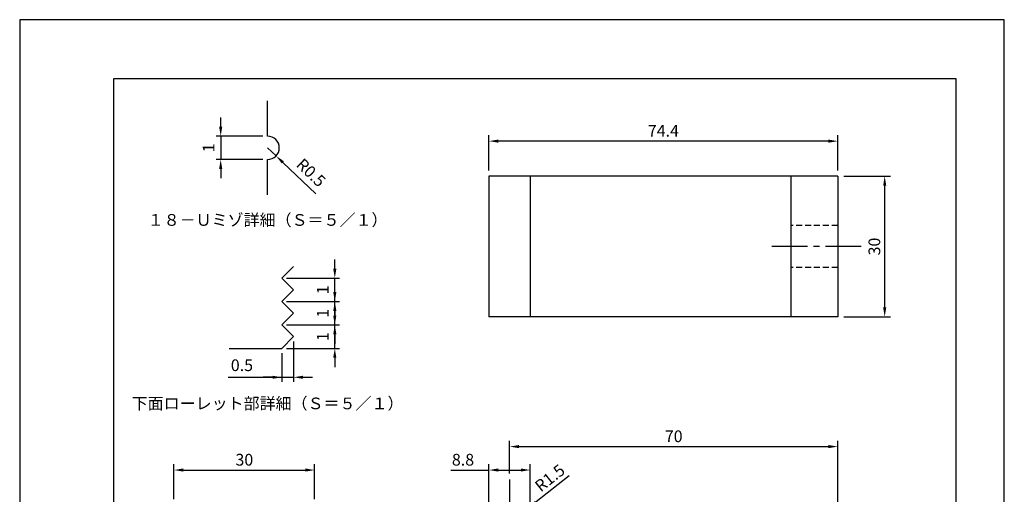
# Model space of a CAD drawing. Extents: x 0 to 210, y 0 to 297.
# Drawn here: x 0 to 210, y 196 to 297 of the extents above; entities that cross this region are included whole.
import ezdxf

# ---------------------------------------------------------------- set-up
doc = ezdxf.new("R2010")
doc.units = 0
doc.header["$LTSCALE"] = 0.4
doc.linetypes.add('CENTER2', pattern=[28.575, 19.05, -3.175, 3.175, -3.175])
doc.linetypes.add('HIDDEN2', pattern=[4.7625, 3.175, -1.5875])
doc.layers.get('DEFPOINTS').update_dxf_attribs({"linetype": 'CONTINUOUS'})
for name, color, linetype in [('CENTER', 6, 'CENTER2'), ('DIMS', 1, 'CONTINUOUS'), ('DIMS5', 1, 'CONTINUOUS'), ('HIDDEN', 9, 'HIDDEN2'), ('MODEL', 7, 'CONTINUOUS'), ('TEXT', 7, 'CONTINUOUS'), ('TITLE', 7, 'CONTINUOUS')]:
    doc.layers.add(name, color=color, linetype=linetype)
doc.styles.add('DIMS', font='romans.shx', dxfattribs={"width": 0.75, "bigfont": 'bigfont.shx'})
doc.styles.get("Standard").update_dxf_attribs({"font": 'romans.shx', "bigfont": 'bigfont.shx'})
doc.dimstyles.new('DIMS', dxfattribs={"dimscale": 0, "dimtxt": 2.5, "dimasz": 2, "dimexe": 1.25, "dimexo": 1.25, "dimtad": 1, "dimtxsty": 'DIMS', "dimcen": 0, "dimclrt": 7, "dimazin": 3, "dimtfac": 1, "dimtmove": 0, "dimatfit": 3})

# ---------------------------------------------------------------- blocks, each defined once
blk = doc.blocks.new('*D8')
at = {"layer": 'DEFPOINTS', "color": 0}
for p in [(107.39, 191.87), (108.57, 192.81)]:
    blk.add_point(p, dxfattribs=at)
at = {"layer": 'DIMS', "color": 0}
for p, q in [((117.16, 199.61), (110.13, 194.05)), ((107.39, 191.87), (108.57, 192.81))]:
    blk.add_line(p, q, dxfattribs=at)
blk.add_solid([(109.93, 194.31), (110.34, 193.79), (108.57, 192.81)], dxfattribs=at)
at = {"layer": 'DIMS', "color": 7, "insert": (113.27, 198.92), "char_height": 2.5, "attachment_point": 5, "rotation": 38.3646, "style": 'DIMS'}
blk.add_mtext('R1.5', dxfattribs=at)
blk = doc.blocks.new('*D21')
at = {"layer": 'DEFPOINTS', "color": 0}
for p in [(174.49, 205.87), (104.49, 198.87), (174.49, 142.87)]:
    blk.add_point(p, dxfattribs=at)
at = {"layer": 'DIMS', "color": 0}
for p, q in [((104.49, 200.12), (104.49, 207.12)), ((106.49, 205.87), (172.49, 205.87)), ((174.49, 144.12), (174.49, 207.12))]:
    blk.add_line(p, q, dxfattribs=at)
for points in [[(106.49, 206.21), (106.49, 205.54), (104.49, 205.87)], [(172.49, 206.21), (172.49, 205.54), (174.49, 205.87)]]:
    blk.add_solid(points, dxfattribs=at)
at = {"layer": 'DIMS', "color": 7, "insert": (139.49, 207.75), "char_height": 2.5, "attachment_point": 5, "style": 'DIMS'}
blk.add_mtext('70', dxfattribs=at)
blk = doc.blocks.new('*D22')
at = {"layer": 'DEFPOINTS', "color": 0}
for p in [(108.89, 200.87), (100.09, 191.87), (108.89, 191.87)]:
    blk.add_point(p, dxfattribs=at)
at = {"layer": 'DIMS', "color": 0}
for p, q in [((100.09, 193.12), (100.09, 202.12)), ((108.89, 193.12), (108.89, 202.12)), ((91.96, 200.87), (100.09, 200.87)), ((102.09, 200.87), (106.89, 200.87))]:
    blk.add_line(p, q, dxfattribs=at)
for points in [[(102.09, 201.21), (102.09, 200.54), (100.09, 200.87)], [(106.89, 201.21), (106.89, 200.54), (108.89, 200.87)]]:
    blk.add_solid(points, dxfattribs=at)
at = {"layer": 'DIMS', "color": 7, "insert": (94.55, 202.75), "char_height": 2.5, "attachment_point": 5, "style": 'DIMS'}
blk.add_mtext('8.8', dxfattribs=at)
blk = doc.blocks.new('*D23')
at = {"layer": 'DEFPOINTS', "color": 0}
for p in [(52.87, 269.65), (54.68, 267.92)]:
    blk.add_point(p, dxfattribs=at)
at = {"layer": 'DIMS5', "color": 0}
for p, q in [((52.87, 269.65), (54.68, 267.92)), ((63.15, 259.83), (56.13, 266.54))]:
    blk.add_line(p, q, dxfattribs=at)
blk.add_solid([(56.36, 266.78), (55.9, 266.3), (54.68, 267.92)], dxfattribs=at)
at = {"layer": 'DIMS5', "color": 7, "insert": (61.92, 264.12), "char_height": 2.5, "attachment_point": 5, "rotation": 316.3172, "style": 'DIMS'}
blk.add_mtext('R0.5', dxfattribs=at)
blk = doc.blocks.new('*D24')
at = {"layer": 'DEFPOINTS', "color": 0}
for p in [(52.87, 272.15), (42.87, 267.15), (52.87, 267.15)]:
    blk.add_point(p, dxfattribs=at)
at = {"layer": 'DIMS5', "color": 0}
for p, q in [((42.87, 274.15), (42.87, 276.15)), ((51.87, 272.15), (41.87, 272.15)), ((42.87, 272.15), (42.87, 267.15)), ((51.87, 267.15), (41.87, 267.15)), ((42.87, 265.15), (42.87, 263.15))]:
    blk.add_line(p, q, dxfattribs=at)
for points in [[(42.54, 274.15), (43.21, 274.15), (42.87, 272.15)], [(42.54, 265.15), (43.21, 265.15), (42.87, 267.15)]]:
    blk.add_solid(points, dxfattribs=at)
at = {"layer": 'DIMS5', "color": 7, "insert": (40.62, 269.65), "char_height": 2.5, "attachment_point": 5, "rotation": 90, "style": 'DIMS'}
blk.add_mtext('1', dxfattribs=at)
blk = doc.blocks.new('*D25')
at = {"layer": 'DEFPOINTS', "color": 0}
for p in [(58.42, 229.34), (55.92, 226.84), (58.42, 220.67)]:
    blk.add_point(p, dxfattribs=at)
at = {"layer": 'DIMS5', "color": 0}
for p, q in [((58.42, 228.34), (58.42, 219.67)), ((55.92, 225.84), (55.92, 219.67)), ((44.44, 220.67), (55.92, 220.67)), ((53.92, 220.67), (51.92, 220.67)), ((55.92, 220.67), (58.42, 220.67)), ((55.92, 220.67), (58.42, 220.67)), ((60.42, 220.67), (62.42, 220.67))]:
    blk.add_line(p, q, dxfattribs=at)
for points in [[(53.92, 221), (53.92, 220.34), (55.92, 220.67)], [(60.42, 221), (60.42, 220.34), (58.42, 220.67)]]:
    blk.add_solid(points, dxfattribs=at)
at = {"layer": 'DIMS5', "color": 7, "insert": (47.4, 222.92), "char_height": 2.5, "attachment_point": 5, "style": 'DIMS'}
blk.add_mtext('0.5', dxfattribs=at)
blk = doc.blocks.new('*D26')
at = {"layer": 'DEFPOINTS', "color": 0}
for p in [(55.92, 241.84), (67.21, 241.84), (55.92, 236.84)]:
    blk.add_point(p, dxfattribs=at)
at = {"layer": 'DIMS5', "color": 0}
for p, q in [((67.21, 243.84), (67.21, 245.84)), ((56.92, 241.84), (68.21, 241.84)), ((67.21, 236.84), (67.21, 241.84)), ((56.92, 236.84), (68.21, 236.84)), ((67.21, 234.84), (67.21, 232.84))]:
    blk.add_line(p, q, dxfattribs=at)
for points in [[(66.87, 243.84), (67.54, 243.84), (67.21, 241.84)], [(66.87, 234.84), (67.54, 234.84), (67.21, 236.84)]]:
    blk.add_solid(points, dxfattribs=at)
at = {"layer": 'DIMS5', "color": 7, "insert": (64.96, 239.34), "char_height": 2.5, "attachment_point": 5, "rotation": 90, "style": 'DIMS'}
blk.add_mtext('1', dxfattribs=at)
blk = doc.blocks.new('*D27')
at = {"layer": 'DEFPOINTS', "color": 0}
for p in [(55.92, 236.84), (67.21, 236.84), (55.92, 231.84)]:
    blk.add_point(p, dxfattribs=at)
at = {"layer": 'DIMS5', "color": 0}
for p, q in [((67.21, 238.84), (67.21, 240.84)), ((56.92, 236.84), (68.21, 236.84)), ((67.21, 231.84), (67.21, 236.84)), ((56.92, 231.84), (68.21, 231.84)), ((67.21, 229.84), (67.21, 227.84))]:
    blk.add_line(p, q, dxfattribs=at)
for points in [[(66.87, 238.84), (67.54, 238.84), (67.21, 236.84)], [(66.87, 229.84), (67.54, 229.84), (67.21, 231.84)]]:
    blk.add_solid(points, dxfattribs=at)
at = {"layer": 'DIMS5', "color": 7, "insert": (64.96, 234.34), "char_height": 2.5, "attachment_point": 5, "rotation": 90, "style": 'DIMS'}
blk.add_mtext('1', dxfattribs=at)
blk = doc.blocks.new('*D28')
at = {"layer": 'DEFPOINTS', "color": 0}
for p in [(55.92, 231.84), (67.21, 231.84), (55.92, 226.84)]:
    blk.add_point(p, dxfattribs=at)
at = {"layer": 'DIMS5', "color": 0}
for p, q in [((67.21, 233.84), (67.21, 235.84)), ((56.92, 231.84), (68.21, 231.84)), ((67.21, 226.84), (67.21, 231.84)), ((56.92, 226.84), (68.21, 226.84)), ((67.21, 224.84), (67.21, 222.84))]:
    blk.add_line(p, q, dxfattribs=at)
for points in [[(66.87, 233.84), (67.54, 233.84), (67.21, 231.84)], [(66.87, 224.84), (67.54, 224.84), (67.21, 226.84)]]:
    blk.add_solid(points, dxfattribs=at)
at = {"layer": 'DIMS5', "color": 7, "insert": (64.96, 229.34), "char_height": 2.5, "attachment_point": 5, "rotation": 90, "style": 'DIMS'}
blk.add_mtext('1', dxfattribs=at)
blk = doc.blocks.new('*D29')
at = {"layer": 'DEFPOINTS', "color": 0}
for p in [(100.09, 271.08), (100.09, 263.58), (174.49, 263.58)]:
    blk.add_point(p, dxfattribs=at)
at = {"layer": 'DIMS', "color": 0}
for p, q in [((100.09, 264.83), (100.09, 272.33)), ((172.49, 271.08), (102.09, 271.08)), ((174.49, 264.83), (174.49, 272.33))]:
    blk.add_line(p, q, dxfattribs=at)
for points in [[(102.09, 271.41), (102.09, 270.74), (100.09, 271.08)], [(172.49, 271.41), (172.49, 270.74), (174.49, 271.08)]]:
    blk.add_solid(points, dxfattribs=at)
at = {"layer": 'DIMS', "color": 7, "insert": (137.29, 272.95), "char_height": 2.5, "attachment_point": 5, "style": 'DIMS'}
blk.add_mtext('74.4', dxfattribs=at)
blk = doc.blocks.new('*D30')
at = {"layer": 'DEFPOINTS', "color": 0}
for p in [(62.91, 200.87), (32.91, 193.37), (62.91, 193.37)]:
    blk.add_point(p, dxfattribs=at)
at = {"layer": 'DIMS', "color": 0}
for p, q in [((32.91, 194.62), (32.91, 202.12)), ((62.91, 194.62), (62.91, 202.12)), ((34.91, 200.87), (60.91, 200.87))]:
    blk.add_line(p, q, dxfattribs=at)
for points in [[(34.91, 201.21), (34.91, 200.54), (32.91, 200.87)], [(60.91, 201.21), (60.91, 200.54), (62.91, 200.87)]]:
    blk.add_solid(points, dxfattribs=at)
at = {"layer": 'DIMS', "color": 7, "insert": (47.91, 202.75), "char_height": 2.5, "attachment_point": 5, "style": 'DIMS'}
blk.add_mtext('30', dxfattribs=at)
blk = doc.blocks.new('*D31')
at = {"layer": 'DEFPOINTS', "color": 0}
for p in [(174.49, 263.58), (184.49, 263.58), (174.49, 233.58)]:
    blk.add_point(p, dxfattribs=at)
at = {"layer": 'DIMS', "color": 0}
for p, q in [((175.74, 263.58), (185.74, 263.58)), ((184.49, 235.58), (184.49, 261.58)), ((175.74, 233.58), (185.74, 233.58))]:
    blk.add_line(p, q, dxfattribs=at)
for points in [[(184.16, 261.58), (184.82, 261.58), (184.49, 263.58)], [(184.16, 235.58), (184.82, 235.58), (184.49, 233.58)]]:
    blk.add_solid(points, dxfattribs=at)
at = {"layer": 'DIMS', "color": 7, "insert": (182.61, 248.58), "char_height": 2.5, "attachment_point": 5, "rotation": 90, "style": 'DIMS'}
blk.add_mtext('30', dxfattribs=at)

msp = doc.modelspace()

# ---------------------------------------------------------------- linework, layer by layer
at = {"layer": 'CENTER'}
for p, q in [((179.489, 248.578), (159.489, 248.578)), ((104.489, 198.875), (104.489, 167.052))]:
    msp.add_line(p, q, dxfattribs=at)
at = {"layer": 'DEFPOINTS'}
msp.add_lwpolyline([(0, 0), (210, 0), (210, 297), (0, 297)], close=True, dxfattribs=at)
at = {"layer": 'HIDDEN'}
for p, q in [((174.489, 253.078), (164.489, 253.078)), ((174.489, 244.078), (164.489, 244.078))]:
    msp.add_line(p, q, dxfattribs=at)
at = {"layer": 'MODEL', "color": 7, "linetype": 'CONTINUOUS'}
for p, q in [((52.874, 272.147), (52.874, 279.647)), ((52.874, 259.647), (52.874, 267.147)), ((55.924, 241.842), (58.424, 244.342)), ((58.424, 239.342), (55.924, 241.842)), ((55.924, 236.842), (58.424, 239.342)), ((58.424, 234.342), (55.924, 236.842)), ((55.924, 231.842), (58.424, 234.342)), ((58.424, 229.342), (55.924, 231.842)), ((55.924, 226.842), (58.424, 229.342)), ((44.674, 226.842), (55.924, 226.842))]:
    msp.add_line(p, q, dxfattribs=at)
at = {"layer": 'MODEL'}
for p, q in [((100.089, 263.578), (100.089, 233.578)), ((174.489, 263.578), (100.089, 263.578)), ((108.889, 263.578), (108.889, 233.578)), ((164.489, 263.578), (164.489, 233.578)), ((174.489, 263.578), (174.489, 233.578)), ((174.489, 233.578), (100.089, 233.578))]:
    msp.add_line(p, q, dxfattribs=at)
at = {"layer": 'MODEL', "color": 7, "linetype": 'CONTINUOUS'}
msp.add_arc((52.874, 269.647), 2.5, 270, 90, dxfattribs=at)
at = {"layer": 'TITLE'}
msp.add_lwpolyline([(20, 12.625), (199.75, 12.625), (199.75, 284.375), (20, 284.375)], close=True, dxfattribs=at)

# ---------------------------------------------------------------- texts
at = {"layer": 'TEXT', "char_height": 2.5, "attachment_point": 5}
for s, insert, width in [('１８－Ｕミゾ詳細（Ｓ＝５／１）', (52.874, 253.932), 50.7135), ('下面ローレット部詳細（Ｓ＝５／１）', (52.874, 214.766), 64.90662)]:
    msp.add_mtext(s, dxfattribs=dict(at, insert=insert, width=width))

# ---------------------------------------------------------------- dimensions: what is measured, and where the dimension line sits
at = {"layer": 'DIMS'}
for base, p1, p2, override, picture, middle in [((100.089, 271.078), (174.489, 263.578), (100.089, 263.578), {"dimscale": 1}, '*D29', (137.289, 272.953)), ((174.489, 205.875), (104.489, 198.875), (174.489, 142.875), {"dimscale": 1}, '*D21', (139.489, 207.75)), ((62.91, 200.875), (32.91, 193.375), (62.91, 193.375), {"dimscale": 1, "dimtmove": 1}, '*D30', (47.91, 202.75))]:
    dim = msp.add_linear_dim(base=base, p1=p1, p2=p2, dimstyle='DIMS', override=override, dxfattribs=at)
    dim.commit()
    dim.dimension.update_dxf_attribs({"geometry": picture, "text_midpoint": middle})
dim = msp.add_linear_dim(base=(184.489, 263.578), p1=(174.489, 233.578), p2=(174.489, 263.578), angle=90, dimstyle='DIMS', override={"dimscale": 1}, dxfattribs=at)
dim.commit()
dim.dimension.update_dxf_attribs({"geometry": '*D31', "text_midpoint": (182.614, 248.578)})
dim = msp.add_linear_dim(base=(108.889, 200.875), p1=(100.089, 191.875), p2=(108.889, 191.875), dimstyle='DIMS', override={"dimscale": 1, "dimtmove": 1}, dxfattribs=at)
dim.commit()
dim.dimension.update_dxf_attribs({"geometry": '*D22', "text_midpoint": (94.546, 198.341), "dimtype": 160})
dim = msp.add_radius_dim(center=(107.389, 191.875), mpoint=(108.565, 192.806), dimstyle='DIMS', override={"dimscale": 1}, dxfattribs=at)
dim.commit()
dim.dimension.update_dxf_attribs({"geometry": '*D8', "text_midpoint": (113.268, 198.92)})
at = {"layer": 'DIMS5'}
for base, p1, p2, override, picture, middle in [((42.874, 267.147), (52.874, 272.147), (52.874, 267.147), {"dimscale": 1, "dimexe": 1, "dimexo": 1, "dimgap": 1, "dimlfac": 0.2, "dimtmove": 1}, '*D24', (40.624, 269.647)), ((67.205, 241.842), (55.924, 236.842), (55.924, 241.842), {"dimscale": 1, "dimtxt": 2.5, "dimasz": 2, "dimexe": 1, "dimexo": 1, "dimgap": 1, "dimlfac": 0.2, "dimtmove": 1}, '*D26', (64.955, 239.342)), ((67.205, 236.842), (55.924, 231.842), (55.924, 236.842), {"dimscale": 1, "dimtxt": 2.5, "dimasz": 2, "dimexe": 1, "dimexo": 1, "dimgap": 1, "dimlfac": 0.2, "dimtmove": 1}, '*D27', (64.955, 234.342)), ((67.205, 231.842), (55.924, 226.842), (55.924, 231.842), {"dimscale": 1, "dimtxt": 2.5, "dimasz": 2, "dimexe": 1, "dimexo": 1, "dimgap": 1, "dimlfac": 0.2, "dimtmove": 1}, '*D28', (64.955, 229.342))]:
    dim = msp.add_linear_dim(base=base, p1=p1, p2=p2, angle=90, dimstyle='DIMS', override=override, dxfattribs=at)
    dim.commit()
    dim.dimension.update_dxf_attribs({"geometry": picture, "text_midpoint": middle})
dim = msp.add_radius_dim(center=(52.874, 269.647), mpoint=(54.681, 267.921), dimstyle='DIMS', override={"dimscale": 1, "dimexe": 1, "dimexo": 1, "dimgap": 1, "dimlfac": 0.2, "dimtmove": 1}, dxfattribs=at)
dim.commit()
dim.dimension.update_dxf_attribs({"geometry": '*D23', "text_midpoint": (61.918, 264.121)})
dim = msp.add_linear_dim(base=(58.424, 220.669), p1=(55.924, 226.842), p2=(58.424, 229.342), dimstyle='DIMS', override={"dimscale": 1, "dimexe": 1, "dimexo": 1, "dimgap": 1, "dimlfac": 0.2, "dimtmove": 1}, dxfattribs=at)
dim.commit()
dim.dimension.update_dxf_attribs({"geometry": '*D25', "text_midpoint": (47.401, 220.309), "dimtype": 160})

doc.saveas('drawing.dxf')
